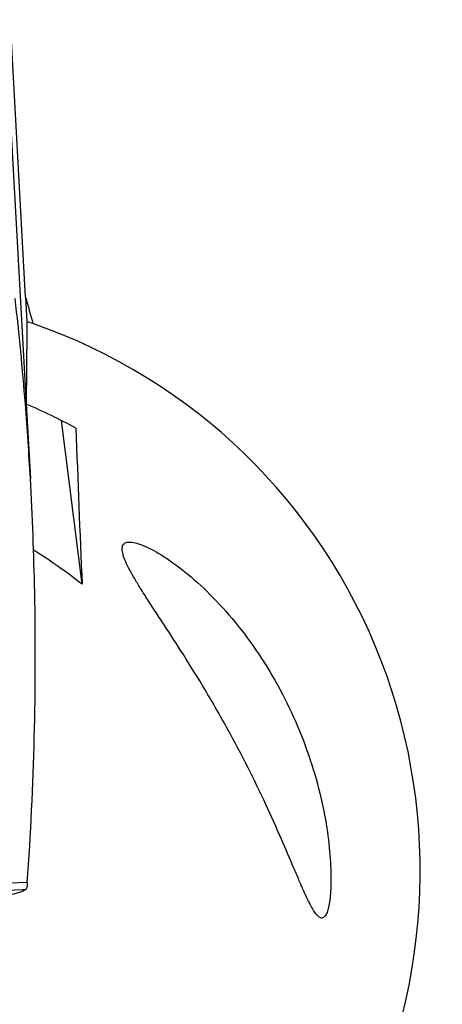
# Model space of a CAD drawing. Units: millimetres. Extents: x 0 to 594, y 0 to 420.
# Drawn here: x 285 to 287, y 249 to 254 of the extents above; entities that cross this region are included whole.
import ezdxf

# ---------------------------------------------------------------- set-up
doc = ezdxf.new("R2010")
doc.units = ezdxf.units.MM
doc.header["$LTSCALE"] = 32.67
doc.layers.add('607088417-000_CL', color=7, linetype='CONTINUOUS')
doc.layers.add('607088659-000_CL', color=7, linetype='CONTINUOUS')

msp = doc.modelspace()

# ---------------------------------------------------------------- linework, layer by layer
at = {"layer": '607088417-000_CL', "color": 7, "linetype": 'CONTINUOUS'}
msp.add_line((285.2231, 251.9841), (285.2445, 251.6006), dxfattribs=at)
at = {"layer": '607088417-000_CL', "color": 9, "linetype": 'CONTINUOUS'}
for p, q in [((285.2287, 249.5138), (285.1326, 249.5098)), ((285.2065, 249.475), (285.1228, 249.4716)), ((285.217, 249.4754), (285.2065, 249.475))]:
    msp.add_line(p, q, dxfattribs=at)
at = {"layer": '607088417-000_CL', "color": 7, "linetype": 'CONTINUOUS'}
for centre, radius, start, end in [((268.8373, 250.6823), 16.433, 4.54218, 6.45173), ((268.869, 250.685), 16.4011, 3.20009, 4.54161), ((268.8595, 250.6847), 16.4106, 1.14333, 3.19957)]:
    msp.add_arc(centre, radius, start, end, dxfattribs=at)
msp.add_ellipse((92.7682, 240.4264), major_axis=(192.4742, 11.2125), ratio=0.291633, start_param=-0.037726, end_param=-0.011154, dxfattribs=at)
for points, knots in [([(285.2287, 249.5138), (285.2286, 249.5115), (285.228, 249.5035), (285.2272, 249.4955), (285.2264, 249.4898)], [0, 0, 0, 0, 0.287543, 1, 1, 1, 1]), ([(285.1512, 249.4531), (285.1648, 249.4564), (285.1872, 249.4624), (285.2091, 249.4706), (285.217, 249.4754)], [0, 0, 0, 0, 0.602877, 1, 1, 1, 1]), ([(285.2264, 249.4898), (285.226, 249.4869), (285.2241, 249.481), (285.2195, 249.4769), (285.217, 249.4754)], [0, 0, 0, 0, 0.505878, 1, 1, 1, 1])]:
    msp.add_open_spline(points, degree=3, knots=knots, dxfattribs=at)
at = {"layer": '607088659-000_CL', "color": 7, "linetype": 'CONTINUOUS'}
for p, q in [((285.2201, 252.536), (285.1077, 254.5798)), ((285.1137, 253.9415), (285.2231, 251.9841)), ((285.2201, 252.536), (285.227, 252.4096)), ((285.512, 251.0534), (285.4049, 251.8991))]:
    msp.add_line(p, q, dxfattribs=at)
at = {"layer": '607088659-000_CL', "color": 9, "linetype": 'CONTINUOUS'}
msp.add_arc((308.1877, 258.7866), 23.8029, 195.22427, 195.56517, dxfattribs=at)
at = {"layer": '607088659-000_CL', "color": 7, "linetype": 'CONTINUOUS'}
msp.add_arc((284.8789, 251.3072), 1.1561, 70.8774, 72.4783, dxfattribs=at)
for centre, major_axis, ratio, start_param, end_param in [((285.4287, 251.1947), (0.006, 5.1583), 0.040511, 1.333074, 1.417208), ((284.2451, 249.5393), (1.7664, 2.4706), 0.987795, -1.43724, 0.283734), ((284.0279, 249.2355), (2.9489, 0.612), 0.992748, 0.864369, 0.95941), ((285.8234, 251.7467), (-0.1749, 4.8928), 0.069299, 1.54522, 1.710508), ((283.6458, 248.701), (2.9489, 0.612), 0.992748, 0.699081, 0.801374)]:
    msp.add_ellipse(centre, major_axis=major_axis, ratio=ratio, start_param=start_param, end_param=end_param, dxfattribs=at)
for points, knots in [([(286.2647, 250.3035), (286.2266, 250.3726), (286.1517, 250.5026), (286.04, 250.6831), (285.9523, 250.8182), (285.889, 250.9147), (285.8475, 250.9786), (285.8105, 251.0368), (285.7787, 251.0893), (285.7526, 251.1361), (285.7331, 251.1767), (285.7223, 251.2071), (285.7185, 251.228), (285.7182, 251.2409), (285.7204, 251.2519), (285.7257, 251.261), (285.7342, 251.2675), (285.7411, 251.2697), (285.7448, 251.2704)], [0, 0, 0, 0, 0.209206, 0.397635, 0.562691, 0.636212, 0.703586, 0.764624, 0.819042, 0.866457, 0.906408, 0.938467, 0.951524, 0.962718, 0.972361, 0.981096, 0.989933, 1, 1, 1, 1]), ([(285.7448, 251.2704), (285.7529, 251.2721), (285.773, 251.2714), (285.8065, 251.2628), (285.8479, 251.2459), (285.9184, 251.209), (286.0188, 251.1404), (286.1452, 251.0318), (286.2748, 250.895), (286.4414, 250.6804), (286.5447, 250.4983), (286.6023, 250.3709)], [0, 0, 0, 0, 0.019348, 0.046029, 0.080847, 0.123849, 0.232217, 0.364626, 0.513566, 0.672589, 1, 1, 1, 1]), ([(286.6023, 250.3709), (286.632, 250.3052), (286.6836, 250.1747), (286.7405, 249.9812), (286.7765, 249.8023), (286.7923, 249.6658), (286.797, 249.5701), (286.7973, 249.5099), (286.7949, 249.4581), (286.7903, 249.4149), (286.7838, 249.3807), (286.7768, 249.3578), (286.7699, 249.3444), (286.7637, 249.3357), (286.7574, 249.3312), (286.7531, 249.3303)], [0, 0, 0, 0, 0.200378, 0.388909, 0.559522, 0.706624, 0.769898, 0.82571, 0.873757, 0.913868, 0.946029, 0.970449, 0.979948, 0.987836, 1, 1, 1, 1]), ([(286.7531, 249.3303), (286.7511, 249.3299), (286.7468, 249.3299), (286.7403, 249.3322), (286.7335, 249.3367), (286.7233, 249.3463), (286.71, 249.3643), (286.6935, 249.3925), (286.6749, 249.4293), (286.654, 249.4746), (286.6305, 249.5285), (286.5927, 249.6174), (286.5373, 249.7481), (286.4591, 249.9226), (286.3676, 250.1115), (286.2999, 250.2396), (286.2647, 250.3035)], [0, 0, 0, 0, 0.005472, 0.011547, 0.018753, 0.027416, 0.049774, 0.079461, 0.116868, 0.162257, 0.215832, 0.277726, 0.426225, 0.604058, 0.800467, 1, 1, 1, 1]), ([(284.8827, 245.275), (284.9706, 245.4065), (285.1249, 245.697), (285.2713, 246.1861), (285.3234, 246.7303), (285.267, 247.31), (285.0963, 247.8939), (284.82, 248.4443), (284.4606, 248.9284), (284.1753, 249.2023), (284.0264, 249.323)], [0, 0, 0, 0, 0.105071, 0.216825, 0.336965, 0.465863, 0.601373, 0.738734, 0.87271, 1, 1, 1, 1])]:
    msp.add_open_spline(points, degree=3, knots=knots, dxfattribs=at)

doc.saveas('drawing.dxf')
